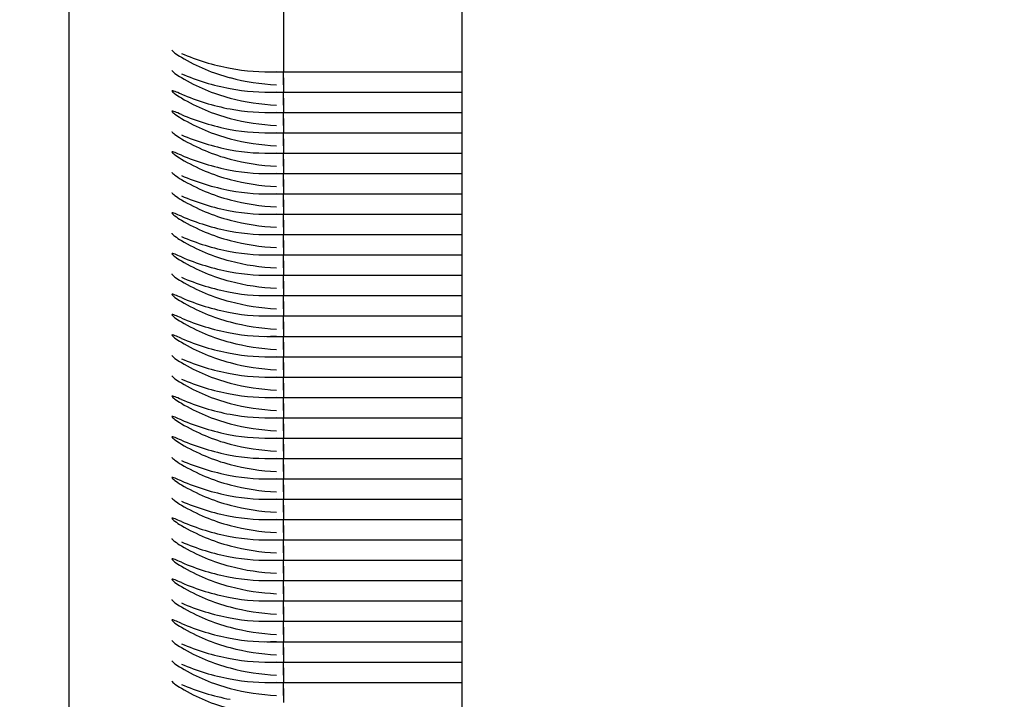
# Model space of a CAD drawing. Units: millimetres. Extents: x 0 to 291, y 0 to 204.
# Drawn here: x 99 to 100, y 133 to 134 of the extents above; entities that cross this region are included whole.
import ezdxf
from ezdxf import colors
from ezdxf.entities.mleader import LeaderData, LeaderLine
from ezdxf.math import Vec2, Vec3

# ---------------------------------------------------------------- set-up
doc = ezdxf.new("R2010")
doc.units = ezdxf.units.MM
for name, color, linetype in [('LIST-106-LEVE08-', 7, 'Continuous'), ('PATA-MODO10-AL', 7, 'Continuous'), ('Predeterminado', 7, 'Continuous')]:
    doc.layers.add(name, color=color, linetype=linetype)

# ---------------------------------------------------------------- blocks, each defined once
blk = doc.blocks.new('SE1')
at = {"layer": 'LIST-106-LEVE08-', "color": 7, "linetype": 'Continuous'}
for p, q in [((99.25468, 132.88034), (99.25468, 133.80499)), ((99.43468, 133.79951), (99.43468, 133.63307)), ((99.43468, 133.79593), (99.43468, 133.63307)), ((99.43468, 133.63307), (99.43468, 133.62941)), ((99.43468, 133.63307), (99.43468, 133.62941)), ((99.42079, 133.62923), (99.43468, 133.62923)), ((99.43468, 133.62923), (99.43468, 133.62941)), ((99.43468, 133.62941), (99.43468, 133.62923)), ((99.43468, 133.62422), (99.43468, 133.62923)), ((99.43468, 133.62923), (99.58468, 133.62923)), ((99.43468, 133.62422), (99.43468, 133.62923)), ((99.43468, 133.62422), (99.43468, 133.61824)), ((99.43468, 133.61824), (99.43468, 133.62422)), ((99.43468, 133.61824), (99.43468, 133.61231)), ((99.43468, 133.61824), (99.43468, 133.61231)), ((99.42079, 133.61213), (99.43468, 133.61213)), ((99.43468, 133.61213), (99.43468, 133.61231)), ((99.43468, 133.61231), (99.43468, 133.61213)), ((99.43468, 133.60712), (99.43468, 133.61213)), ((99.43468, 133.61213), (99.58468, 133.61213)), ((99.43468, 133.60712), (99.43468, 133.61213)), ((99.43468, 133.60712), (99.43468, 133.60115)), ((99.43468, 133.60115), (99.43468, 133.60712)), ((99.43468, 133.60115), (99.43468, 133.59521)), ((99.43468, 133.60115), (99.43468, 133.59521)), ((99.42079, 133.59503), (99.43468, 133.59503)), ((99.43468, 133.59503), (99.43468, 133.59521)), ((99.43468, 133.59521), (99.43468, 133.59503)), ((99.43468, 133.59003), (99.43468, 133.59503)), ((99.43468, 133.59503), (99.58468, 133.59503)), ((99.43468, 133.59003), (99.43468, 133.59503)), ((99.43468, 133.59003), (99.43468, 133.58405)), ((99.43468, 133.58405), (99.43468, 133.59003)), ((99.43468, 133.58405), (99.43468, 133.57811)), ((99.43468, 133.58405), (99.43468, 133.57811)), ((99.42079, 133.57793), (99.43468, 133.57793)), ((99.43468, 133.57793), (99.43468, 133.57811)), ((99.43468, 133.57811), (99.43468, 133.57793)), ((99.43468, 133.57293), (99.43468, 133.57793)), ((99.43468, 133.57793), (99.58468, 133.57793)), ((99.43468, 133.57293), (99.43468, 133.57793)), ((99.43468, 133.57293), (99.43468, 133.56695)), ((99.43468, 133.56695), (99.43468, 133.57293)), ((99.43468, 133.56695), (99.43468, 133.56102)), ((99.43468, 133.56695), (99.43468, 133.56102)), ((99.42079, 133.56084), (99.43468, 133.56084)), ((99.43468, 133.56084), (99.43468, 133.56102)), ((99.43468, 133.56102), (99.43468, 133.56084)), ((99.43468, 133.55583), (99.43468, 133.56084)), ((99.43468, 133.56084), (99.58468, 133.56084)), ((99.43468, 133.55583), (99.43468, 133.56084)), ((99.43468, 133.55583), (99.43468, 133.54985)), ((99.43468, 133.54985), (99.43468, 133.55583)), ((99.42079, 133.54374), (99.43468, 133.54374)), ((99.43468, 133.54985), (99.43468, 133.54392)), ((99.43468, 133.54985), (99.43468, 133.54392)), ((99.43468, 133.54374), (99.43468, 133.54392)), ((99.43468, 133.54392), (99.43468, 133.54374)), ((99.43468, 133.53873), (99.43468, 133.54374)), ((99.43468, 133.54374), (99.58468, 133.54374)), ((99.43468, 133.53873), (99.43468, 133.54374)), ((99.43468, 133.53873), (99.43468, 133.53276)), ((99.43468, 133.53276), (99.43468, 133.53873)), ((99.42079, 133.52664), (99.43468, 133.52664)), ((99.43468, 133.53276), (99.43468, 133.52682)), ((99.43468, 133.53276), (99.43468, 133.52682)), ((99.43468, 133.52664), (99.43468, 133.52682)), ((99.43468, 133.52682), (99.43468, 133.52664)), ((99.43468, 133.52164), (99.43468, 133.52664)), ((99.43468, 133.52664), (99.58468, 133.52664)), ((99.43468, 133.52164), (99.43468, 133.52664)), ((99.43468, 133.52164), (99.43468, 133.51566)), ((99.43468, 133.51566), (99.43468, 133.52164)), ((99.42079, 133.50955), (99.43468, 133.50955)), ((99.43468, 133.51566), (99.43468, 133.50972)), ((99.43468, 133.51566), (99.43468, 133.50972)), ((99.43468, 133.50955), (99.43468, 133.50972)), ((99.43468, 133.50972), (99.43468, 133.50955)), ((99.43468, 133.50454), (99.43468, 133.50955)), ((99.43468, 133.50955), (99.58468, 133.50955)), ((99.43468, 133.50454), (99.43468, 133.50955)), ((99.43468, 133.50454), (99.43468, 133.49856)), ((99.43468, 133.49856), (99.43468, 133.50454)), ((99.42079, 133.49245), (99.43468, 133.49245)), ((99.43468, 133.49856), (99.43468, 133.49263)), ((99.43468, 133.49856), (99.43468, 133.49263)), ((99.43468, 133.49245), (99.43468, 133.49263)), ((99.43468, 133.49263), (99.43468, 133.49245)), ((99.43468, 133.48744), (99.43468, 133.49245)), ((99.43468, 133.49245), (99.58468, 133.49245)), ((99.43468, 133.48744), (99.43468, 133.49245)), ((99.43468, 133.48744), (99.43468, 133.48147)), ((99.43468, 133.48147), (99.43468, 133.48744)), ((99.43468, 133.48147), (99.43468, 133.47553)), ((99.43468, 133.48147), (99.43468, 133.47553)), ((99.42079, 133.47535), (99.43468, 133.47535)), ((99.43468, 133.47535), (99.43468, 133.47553)), ((99.43468, 133.47553), (99.43468, 133.47535)), ((99.43468, 133.47034), (99.43468, 133.47535)), ((99.43468, 133.47535), (99.58468, 133.47535)), ((99.43468, 133.47034), (99.43468, 133.47535)), ((99.43468, 133.47034), (99.43468, 133.46437)), ((99.43468, 133.46437), (99.43468, 133.47034)), ((99.43468, 133.46437), (99.43468, 133.45843)), ((99.43468, 133.46437), (99.43468, 133.45843)), ((99.42079, 133.45825), (99.43468, 133.45825)), ((99.43468, 133.45825), (99.43468, 133.45843)), ((99.43468, 133.45843), (99.43468, 133.45825)), ((99.43468, 133.45325), (99.43468, 133.45825)), ((99.43468, 133.45825), (99.58468, 133.45825)), ((99.43468, 133.45325), (99.43468, 133.45825)), ((99.43468, 133.45325), (99.43468, 133.44727)), ((99.43468, 133.44727), (99.43468, 133.45325)), ((99.43468, 133.44727), (99.43468, 133.44133)), ((99.43468, 133.44727), (99.43468, 133.44133)), ((99.42079, 133.44116), (99.43468, 133.44116)), ((99.43468, 133.44116), (99.43468, 133.44133)), ((99.43468, 133.44133), (99.43468, 133.44116)), ((99.43468, 133.43615), (99.43468, 133.44116)), ((99.43468, 133.44116), (99.58468, 133.44116)), ((99.43468, 133.43615), (99.43468, 133.44116)), ((99.43468, 133.43615), (99.43468, 133.43017)), ((99.43468, 133.43017), (99.43468, 133.43615)), ((99.43468, 133.43017), (99.43468, 133.42424)), ((99.43468, 133.43017), (99.43468, 133.42424)), ((99.42079, 133.42406), (99.43468, 133.42406)), ((99.43468, 133.42406), (99.43468, 133.42424)), ((99.43468, 133.42424), (99.43468, 133.42406)), ((99.43468, 133.41905), (99.43468, 133.42406)), ((99.43468, 133.42406), (99.58468, 133.42406)), ((99.43468, 133.41905), (99.43468, 133.42406)), ((99.43468, 133.41905), (99.43468, 133.41308)), ((99.43468, 133.41308), (99.43468, 133.41905)), ((99.43468, 133.41308), (99.43468, 133.40714)), ((99.43468, 133.41308), (99.43468, 133.40714)), ((99.42079, 133.40696), (99.43468, 133.40696)), ((99.43468, 133.40696), (99.43468, 133.40714)), ((99.43468, 133.40714), (99.43468, 133.40696)), ((99.43468, 133.40195), (99.43468, 133.40696)), ((99.43468, 133.40696), (99.58468, 133.40696)), ((99.43468, 133.40195), (99.43468, 133.40696)), ((99.43468, 133.40195), (99.43468, 133.39598)), ((99.43468, 133.39598), (99.43468, 133.40195)), ((99.43468, 133.39598), (99.43468, 133.39004)), ((99.43468, 133.39598), (99.43468, 133.39004)), ((99.42079, 133.38986), (99.43468, 133.38986)), ((99.43468, 133.38986), (99.43468, 133.39004)), ((99.43468, 133.39004), (99.43468, 133.38986)), ((99.43468, 133.38486), (99.43468, 133.38986)), ((99.43468, 133.38986), (99.58468, 133.38986)), ((99.43468, 133.38486), (99.43468, 133.38986)), ((99.43468, 133.38486), (99.43468, 133.37888)), ((99.43468, 133.37888), (99.43468, 133.38486)), ((99.43468, 133.37888), (99.43468, 133.37294)), ((99.43468, 133.37888), (99.43468, 133.37294)), ((99.42079, 133.37277), (99.43468, 133.37277)), ((99.43468, 133.37277), (99.43468, 133.37294)), ((99.43468, 133.37294), (99.43468, 133.37277)), ((99.43468, 133.36776), (99.43468, 133.37277)), ((99.43468, 133.37277), (99.58468, 133.37277)), ((99.43468, 133.36776), (99.43468, 133.37277)), ((99.43468, 133.36776), (99.43468, 133.36178)), ((99.43468, 133.36178), (99.43468, 133.36776)), ((99.43468, 133.36178), (99.43468, 133.35585)), ((99.43468, 133.36178), (99.43468, 133.35585)), ((99.42079, 133.35567), (99.43468, 133.35567)), ((99.43468, 133.35567), (99.43468, 133.35585)), ((99.43468, 133.35585), (99.43468, 133.35567)), ((99.43468, 133.35066), (99.43468, 133.35567)), ((99.43468, 133.35567), (99.58468, 133.35567)), ((99.43468, 133.35066), (99.43468, 133.35567)), ((99.43468, 133.35066), (99.43468, 133.34469)), ((99.43468, 133.34469), (99.43468, 133.35066)), ((99.43468, 133.34469), (99.43468, 133.33875)), ((99.43468, 133.34469), (99.43468, 133.33875)), ((99.42079, 133.33857), (99.43468, 133.33857)), ((99.43468, 133.33857), (99.43468, 133.33875)), ((99.43468, 133.33875), (99.43468, 133.33857)), ((99.43468, 133.33356), (99.43468, 133.33857)), ((99.43468, 133.33857), (99.58468, 133.33857)), ((99.43468, 133.33356), (99.43468, 133.33857)), ((99.43468, 133.33356), (99.43468, 133.32759)), ((99.43468, 133.32759), (99.43468, 133.33356)), ((99.43468, 133.32759), (99.43468, 133.32165)), ((99.43468, 133.32759), (99.43468, 133.32165)), ((99.42079, 133.32147), (99.43468, 133.32147)), ((99.43468, 133.32147), (99.43468, 133.32165)), ((99.43468, 133.32165), (99.43468, 133.32147)), ((99.43468, 133.31647), (99.43468, 133.32147)), ((99.43468, 133.32147), (99.58468, 133.32147)), ((99.43468, 133.31647), (99.43468, 133.32147)), ((99.43468, 133.31647), (99.43468, 133.31049)), ((99.43468, 133.31049), (99.43468, 133.31647)), ((99.43468, 133.31049), (99.43468, 133.30456)), ((99.43468, 133.31049), (99.43468, 133.30456)), ((99.42079, 133.30438), (99.43468, 133.30438)), ((99.43468, 133.30438), (99.43468, 133.30456)), ((99.43468, 133.30456), (99.43468, 133.30438)), ((99.43468, 133.29937), (99.43468, 133.30438)), ((99.43468, 133.30438), (99.58468, 133.30438)), ((99.43468, 133.29937), (99.43468, 133.30438)), ((99.43468, 133.29937), (99.43468, 133.29339)), ((99.43468, 133.29339), (99.43468, 133.29937)), ((99.42079, 133.28728), (99.43468, 133.28728)), ((99.43468, 133.29339), (99.43468, 133.28746)), ((99.43468, 133.29339), (99.43468, 133.28746)), ((99.43468, 133.28728), (99.43468, 133.28746)), ((99.43468, 133.28746), (99.43468, 133.28728)), ((99.43468, 133.28227), (99.43468, 133.28728)), ((99.43468, 133.28728), (99.58468, 133.28728)), ((99.43468, 133.28227), (99.43468, 133.28728)), ((99.43468, 133.28227), (99.43468, 133.2763)), ((99.43468, 133.2763), (99.43468, 133.28227)), ((99.42079, 133.27018), (99.43468, 133.27018)), ((99.43468, 133.2763), (99.43468, 133.27036)), ((99.43468, 133.2763), (99.43468, 133.27036)), ((99.43468, 133.27018), (99.43468, 133.27036)), ((99.43468, 133.27036), (99.43468, 133.27018)), ((99.43468, 133.26517), (99.43468, 133.27018)), ((99.43468, 133.27018), (99.58468, 133.27018)), ((99.43468, 133.26517), (99.43468, 133.27018)), ((99.43468, 133.26517), (99.43468, 133.2592)), ((99.43468, 133.2592), (99.43468, 133.26517)), ((99.42079, 133.25308), (99.43468, 133.25308)), ((99.43468, 133.2592), (99.43468, 133.25326)), ((99.43468, 133.2592), (99.43468, 133.25326)), ((99.43468, 133.25308), (99.43468, 133.25326)), ((99.43468, 133.25326), (99.43468, 133.25308)), ((99.43468, 133.24808), (99.43468, 133.25308)), ((99.43468, 133.25308), (99.58468, 133.25308)), ((99.43468, 133.24808), (99.43468, 133.25308)), ((99.43468, 133.24808), (99.43468, 133.2421)), ((99.43468, 133.2421), (99.43468, 133.24808)), ((99.42079, 133.23599), (99.43468, 133.23599)), ((99.43468, 133.2421), (99.43468, 133.23617)), ((99.43468, 133.2421), (99.43468, 133.23617)), ((99.43468, 133.23599), (99.43468, 133.23617)), ((99.43468, 133.23617), (99.43468, 133.23599)), ((99.43468, 133.23098), (99.43468, 133.23599)), ((99.43468, 133.23599), (99.58468, 133.23599)), ((99.43468, 133.23098), (99.43468, 133.23599)), ((99.43468, 133.23098), (99.43468, 133.225)), ((99.43468, 133.225), (99.43468, 133.23098)), ((99.43468, 133.225), (99.43468, 133.21907)), ((99.43468, 133.225), (99.43468, 133.21907)), ((99.42079, 133.21889), (99.43468, 133.21889)), ((99.43468, 133.21889), (99.43468, 133.21907)), ((99.43468, 133.21907), (99.43468, 133.21889)), ((99.43468, 133.21388), (99.43468, 133.21889)), ((99.43468, 133.21889), (99.58468, 133.21889)), ((99.43468, 133.21388), (99.43468, 133.21889)), ((99.43468, 133.21388), (99.43468, 133.20791)), ((99.43468, 133.20791), (99.43468, 133.21388)), ((99.43468, 133.20791), (99.43468, 133.20197)), ((99.43468, 133.20791), (99.43468, 133.20197)), ((99.42079, 133.20179), (99.43468, 133.20179)), ((99.43468, 133.20179), (99.43468, 133.20197)), ((99.43468, 133.20197), (99.43468, 133.20179)), ((99.43468, 133.19678), (99.43468, 133.20179)), ((99.43468, 133.20179), (99.58468, 133.20179)), ((99.43468, 133.19678), (99.43468, 133.20179)), ((99.43468, 133.19678), (99.43468, 133.19081)), ((99.43468, 133.19081), (99.43468, 133.19678)), ((99.43468, 133.19081), (99.43468, 133.18487)), ((99.43468, 133.19081), (99.43468, 133.18487)), ((99.42079, 133.18469), (99.43468, 133.18469)), ((99.43468, 133.18469), (99.43468, 133.18487)), ((99.43468, 133.18487), (99.43468, 133.18469)), ((99.43468, 133.17969), (99.43468, 133.18469)), ((99.43468, 133.18469), (99.58468, 133.18469)), ((99.43468, 133.17969), (99.43468, 133.18469)), ((99.43468, 133.17969), (99.43468, 133.17371)), ((99.43468, 133.17371), (99.43468, 133.17969)), ((99.43468, 133.17371), (99.43468, 133.16778)), ((99.43468, 133.17371), (99.43468, 133.16778)), ((99.42079, 133.1676), (99.43468, 133.1676)), ((99.43468, 133.1676), (99.43468, 133.16778)), ((99.43468, 133.16778), (99.43468, 133.1676)), ((99.43468, 133.16259), (99.43468, 133.1676)), ((99.43468, 133.1676), (99.58468, 133.1676)), ((99.43468, 133.16259), (99.43468, 133.1676)), ((99.43468, 133.16259), (99.43468, 133.15661)), ((99.43468, 133.15661), (99.43468, 133.16259)), ((99.43468, 133.15661), (99.43468, 133.15068)), ((99.43468, 133.15661), (99.43468, 133.15068)), ((99.42079, 133.1505), (99.43468, 133.1505)), ((99.43468, 133.1505), (99.43468, 133.15068)), ((99.43468, 133.15068), (99.43468, 133.1505)), ((99.43468, 133.14549), (99.43468, 133.1505)), ((99.43468, 133.1505), (99.58468, 133.1505)), ((99.43468, 133.14549), (99.43468, 133.1505)), ((99.43468, 133.14549), (99.43468, 133.13952)), ((99.43468, 133.13952), (99.43468, 133.14549)), ((99.43468, 133.13952), (99.43468, 133.13358)), ((99.43468, 133.13952), (99.43468, 133.13358)), ((99.42079, 133.1334), (99.43468, 133.1334)), ((99.43468, 133.1334), (99.43468, 133.13358)), ((99.43468, 133.13358), (99.43468, 133.1334)), ((99.43468, 133.12839), (99.43468, 133.1334)), ((99.43468, 133.1334), (99.58468, 133.1334)), ((99.43468, 133.12839), (99.43468, 133.1334)), ((99.43468, 133.12839), (99.43468, 133.12242)), ((99.43468, 133.12242), (99.43468, 133.12839)), ((99.43468, 133.12242), (99.43468, 133.11648)), ((99.43468, 133.12242), (99.43468, 133.11648)), ((99.42079, 133.1163), (99.43468, 133.1163)), ((99.43468, 133.1163), (99.43468, 133.11648)), ((99.43468, 133.11648), (99.43468, 133.1163)), ((99.43468, 133.1113), (99.43468, 133.1163)), ((99.43468, 133.1163), (99.58468, 133.1163)), ((99.43468, 133.1113), (99.43468, 133.1163)), ((99.43468, 133.1113), (99.43468, 133.10532)), ((99.43468, 133.10532), (99.43468, 133.1113)), ((99.43468, 133.10532), (99.43468, 133.09939)), ((99.43468, 133.10532), (99.43468, 133.09939))]:
    blk.add_line(p, q, dxfattribs=at)
for centre, radius, start, end in [((99.42075, 133.79568), 0.16647, 259.29747, 272.73355), ((99.43749, 133.80478), 0.18674, 255.21497, 267.29842), ((99.42075, 133.77859), 0.16647, 259.29747, 272.73355), ((99.43749, 133.78768), 0.18674, 255.21497, 267.29842), ((99.42075, 133.76149), 0.16647, 259.29747, 272.73355), ((99.43749, 133.77059), 0.18674, 255.21497, 267.29842), ((99.42075, 133.74439), 0.16647, 259.29747, 272.73355), ((99.43749, 133.75349), 0.18674, 255.21497, 267.29842), ((99.42075, 133.72729), 0.16647, 259.29747, 272.73355), ((99.43749, 133.73639), 0.18674, 255.21497, 267.29842), ((99.42075, 133.7102), 0.16647, 259.29747, 272.73355), ((99.43749, 133.71929), 0.18674, 255.21497, 267.29842), ((99.42075, 133.6931), 0.16647, 259.29747, 272.73355), ((99.43749, 133.7022), 0.18674, 255.21497, 267.29842), ((99.42075, 133.676), 0.16647, 259.29747, 272.73355), ((99.43749, 133.6851), 0.18674, 255.21497, 267.29842), ((99.42075, 133.6589), 0.16647, 259.29747, 272.73355), ((99.43749, 133.668), 0.18674, 255.21497, 267.29842), ((99.42075, 133.64181), 0.16647, 259.29747, 272.73355), ((99.43749, 133.6509), 0.18674, 255.21497, 267.29842), ((99.42075, 133.62471), 0.16647, 259.29747, 272.73355), ((99.43749, 133.63381), 0.18674, 255.21497, 267.29842), ((99.42075, 133.60761), 0.16647, 259.29747, 272.73355), ((99.43749, 133.61671), 0.18674, 255.21497, 267.29842), ((99.42075, 133.59051), 0.16647, 259.29747, 272.73355), ((99.43749, 133.59961), 0.18674, 255.21497, 267.29842), ((99.42075, 133.57342), 0.16647, 259.29747, 272.73355), ((99.43749, 133.58251), 0.18674, 255.21497, 267.29842), ((99.42075, 133.55632), 0.16647, 259.29747, 272.73355), ((99.43749, 133.56542), 0.18674, 255.21497, 267.29842), ((99.42075, 133.53922), 0.16647, 259.29747, 272.73355), ((99.43749, 133.54832), 0.18674, 255.21497, 267.29842), ((99.42075, 133.52212), 0.16647, 259.29747, 272.73355), ((99.43749, 133.53122), 0.18674, 255.21497, 267.29842), ((99.42075, 133.50503), 0.16647, 259.29747, 272.73355), ((99.43749, 133.51412), 0.18674, 255.21497, 267.29842), ((99.42075, 133.48793), 0.16647, 259.29747, 272.73355), ((99.43749, 133.49703), 0.18674, 255.21497, 267.29842), ((99.42075, 133.47083), 0.16647, 259.29747, 272.73355), ((99.43749, 133.47993), 0.18674, 255.21497, 267.29842), ((99.42075, 133.45374), 0.16647, 259.29747, 272.73355), ((99.43749, 133.46283), 0.18674, 255.21497, 267.29842), ((99.42075, 133.43664), 0.16647, 259.29747, 272.73355), ((99.43749, 133.44573), 0.18674, 255.21497, 267.29842), ((99.42075, 133.41954), 0.16647, 259.29747, 272.73355), ((99.43749, 133.42864), 0.18674, 255.21497, 267.29842), ((99.42075, 133.40244), 0.16647, 259.29747, 272.73355), ((99.43749, 133.41154), 0.18674, 255.21497, 267.29842), ((99.42075, 133.38535), 0.16647, 259.29747, 272.73355), ((99.43749, 133.39444), 0.18674, 255.21497, 267.29842), ((99.42075, 133.36825), 0.16647, 259.29747, 272.73355), ((99.43749, 133.37734), 0.18674, 255.21497, 267.29842), ((99.42075, 133.35115), 0.16647, 259.29747, 272.73355), ((99.43749, 133.36025), 0.18674, 255.21497, 267.29842), ((99.42075, 133.33405), 0.16647, 259.29747, 272.73355), ((99.43749, 133.34315), 0.18674, 255.21497, 267.29842), ((99.42075, 133.31696), 0.16647, 259.29747, 272.73355), ((99.43749, 133.32605), 0.18674, 255.21497, 267.29842), ((99.42075, 133.29986), 0.16647, 259.29747, 272.73355), ((99.43749, 133.30895), 0.18674, 255.21497, 267.29842), ((99.42075, 133.28276), 0.16647, 259.29747, 272.73355), ((99.43749, 133.29186), 0.18674, 255.21497, 267.29842)]:
    blk.add_arc(centre, radius, start, end, dxfattribs=at)
for centre, major_axis, ratio, start_param, end_param in [((99.42868, 133.77355), (-0.174, 0), 0.833944, 1.094161, 1.345601), ((99.42868, 133.81794), (0, -0.19874), 0.875532, 5.80655, 6.05799), ((99.42868, 133.75646), (-0.174, 0), 0.833944, 1.094161, 1.345601), ((99.42868, 133.80084), (0, -0.19874), 0.875532, 5.80655, 6.05799), ((99.42868, 133.73936), (-0.174, 0), 0.833944, 1.094161, 1.345601), ((99.42868, 133.78374), (0, -0.19874), 0.875532, 5.80655, 6.05799), ((99.42868, 133.72226), (-0.174, 0), 0.833944, 1.094161, 1.345601), ((99.42868, 133.76665), (0, -0.19874), 0.875532, 5.80655, 6.05799), ((99.42868, 133.70517), (-0.174, 0), 0.833944, 1.094161, 1.345601), ((99.42868, 133.74955), (0, -0.19874), 0.875532, 5.80655, 6.05799), ((99.42868, 133.68807), (-0.174, 0), 0.833944, 1.094161, 1.345601), ((99.42868, 133.73245), (0, -0.19874), 0.875532, 5.80655, 6.05799), ((99.42868, 133.67097), (-0.174, 0), 0.833944, 1.094161, 1.345601), ((99.42868, 133.71535), (0, -0.19874), 0.875532, 5.80655, 6.05799), ((99.42868, 133.65387), (-0.174, 0), 0.833944, 1.094161, 1.345601), ((99.42868, 133.69826), (0, -0.19874), 0.875532, 5.80655, 6.05799), ((99.42868, 133.63678), (-0.174, 0), 0.833944, 1.094161, 1.345601), ((99.42868, 133.68116), (0, -0.19874), 0.875532, 5.80655, 6.05799), ((99.42868, 133.61968), (-0.174, 0), 0.833944, 1.094161, 1.345601), ((99.42868, 133.66406), (0, -0.19874), 0.875532, 5.80655, 6.05799), ((99.42868, 133.60258), (-0.174, 0), 0.833944, 1.094161, 1.345601), ((99.42868, 133.64696), (0, -0.19874), 0.875532, 5.80655, 6.05799), ((99.42868, 133.58548), (-0.174, 0), 0.833944, 1.094161, 1.345601), ((99.42868, 133.62987), (0, -0.19874), 0.875532, 5.80655, 6.05799), ((99.42868, 133.56839), (-0.174, 0), 0.833944, 1.094161, 1.345601), ((99.42868, 133.61277), (0, -0.19874), 0.875532, 5.80655, 6.05799), ((99.42868, 133.55129), (-0.174, 0), 0.833944, 1.094161, 1.345601), ((99.42868, 133.59567), (0, -0.19874), 0.875532, 5.80655, 6.05799), ((99.42868, 133.53419), (-0.174, 0), 0.833944, 1.094161, 1.345601), ((99.42868, 133.57857), (0, -0.19874), 0.875532, 5.80655, 6.05799), ((99.42868, 133.51709), (-0.174, 0), 0.833944, 1.094161, 1.345601), ((99.42868, 133.56148), (0, -0.19874), 0.875532, 5.80655, 6.05799), ((99.42868, 133.5), (-0.174, 0), 0.833944, 1.094161, 1.345601), ((99.42868, 133.54438), (0, -0.19874), 0.875532, 5.80655, 6.05799), ((99.42868, 133.4829), (-0.174, 0), 0.833944, 1.094161, 1.345601), ((99.42868, 133.52728), (0, -0.19874), 0.875532, 5.80655, 6.05799), ((99.42868, 133.4658), (-0.174, 0), 0.833944, 1.094161, 1.345601), ((99.42868, 133.51018), (0, -0.19874), 0.875532, 5.80655, 6.05799), ((99.42868, 133.4487), (-0.174, 0), 0.833944, 1.094161, 1.345601), ((99.42868, 133.49309), (0, -0.19874), 0.875532, 5.80655, 6.05799), ((99.42868, 133.43161), (-0.174, 0), 0.833944, 1.094161, 1.345601), ((99.42868, 133.47599), (0, -0.19874), 0.875532, 5.80655, 6.05799), ((99.42868, 133.41451), (-0.174, 0), 0.833944, 1.094161, 1.345601), ((99.42868, 133.45889), (0, -0.19874), 0.875532, 5.80655, 6.05799), ((99.42868, 133.39741), (-0.174, 0), 0.833944, 1.094161, 1.345601), ((99.42868, 133.4418), (0, -0.19874), 0.875532, 5.80655, 6.05799), ((99.42868, 133.38031), (-0.174, 0), 0.833944, 1.094161, 1.345601), ((99.42868, 133.4247), (0, -0.19874), 0.875532, 5.80655, 6.05799), ((99.42868, 133.36322), (-0.174, 0), 0.833944, 1.094161, 1.345601), ((99.42868, 133.4076), (0, -0.19874), 0.875532, 5.80655, 6.05799), ((99.42868, 133.34612), (-0.174, 0), 0.833944, 1.094161, 1.345601), ((99.42868, 133.3905), (0, -0.19874), 0.875532, 5.80655, 6.05799), ((99.42868, 133.32902), (-0.174, 0), 0.833944, 1.094161, 1.345601), ((99.42868, 133.37341), (0, -0.19874), 0.875532, 5.80655, 6.05799), ((99.42868, 133.31192), (-0.174, 0), 0.833944, 1.094161, 1.345601), ((99.42868, 133.35631), (0, -0.19874), 0.875532, 5.80655, 6.05799), ((99.42868, 133.29483), (-0.174, 0), 0.833944, 1.094161, 1.345601), ((99.42868, 133.33921), (0, -0.19874), 0.875532, 5.80655, 6.05799), ((99.42868, 133.27773), (-0.174, 0), 0.833944, 1.094161, 1.345601), ((99.42868, 133.32211), (0, -0.19874), 0.875532, 5.80655, 6.05799), ((99.42868, 133.26063), (-0.174, 0), 0.833944, 1.094161, 1.345601), ((99.42868, 133.30502), (0, -0.19874), 0.875532, 5.80655, 6.05799), ((99.42868, 133.24353), (-0.174, 0), 0.833944, 1.094161, 1.345601), ((99.42868, 133.28792), (0, -0.19874), 0.875532, 5.80655, 6.05799)]:
    blk.add_ellipse(centre, major_axis=major_axis, ratio=ratio, start_param=start_param, end_param=end_param, dxfattribs=at)
for points, knots in [([(99.3409, 133.64742), (99.34088, 133.6474), (99.34087, 133.64737), (99.34086, 133.64696), (99.34197, 133.64595), (99.34498, 133.64374), (99.34686, 133.64253), (99.34885, 133.64135)], [0.4758375, 0.4758375, 0.4758375, 0.4758375, 0.5, 0.5, 0.75, 0.75, 1, 1, 1, 1]), ([(99.3409, 133.63033), (99.34088, 133.6303), (99.34087, 133.63027), (99.34086, 133.62986), (99.34197, 133.62885), (99.34498, 133.62664), (99.34686, 133.62543), (99.34885, 133.62426)], [0.4758375, 0.4758375, 0.4758375, 0.4758375, 0.5, 0.5, 0.75, 0.75, 1, 1, 1, 1]), ([(99.34885, 133.61043), (99.34687, 133.61128), (99.34504, 133.61207), (99.34199, 133.61322), (99.34088, 133.61351), (99.34086, 133.61276), (99.34197, 133.61176), (99.34498, 133.60955), (99.34686, 133.60834), (99.34885, 133.60716)], [0, 0, 0, 0, 0.25, 0.25, 0.5, 0.5, 0.75, 0.75, 1, 1, 1, 1]), ([(99.34885, 133.59333), (99.34687, 133.59419), (99.34504, 133.59498), (99.34199, 133.59612), (99.34088, 133.59642), (99.34086, 133.59567), (99.34197, 133.59466), (99.34498, 133.59245), (99.34686, 133.59124), (99.34885, 133.59006)], [0, 0, 0, 0, 0.25, 0.25, 0.5, 0.5, 0.75, 0.75, 1, 1, 1, 1]), ([(99.3409, 133.57903), (99.34088, 133.57901), (99.34087, 133.57898), (99.34086, 133.57857), (99.34197, 133.57756), (99.34498, 133.57535), (99.34686, 133.57414), (99.34885, 133.57296)], [0.4758375, 0.4758375, 0.4758375, 0.4758375, 0.5, 0.5, 0.75, 0.75, 1, 1, 1, 1]), ([(99.34885, 133.55913), (99.34687, 133.55999), (99.34504, 133.56078), (99.34199, 133.56193), (99.34088, 133.56222), (99.34086, 133.56147), (99.34197, 133.56046), (99.34498, 133.55825), (99.34686, 133.55704), (99.34885, 133.55587)], [0, 0, 0, 0, 0.25, 0.25, 0.5, 0.5, 0.75, 0.75, 1, 1, 1, 1]), ([(99.3409, 133.54484), (99.34088, 133.54481), (99.34087, 133.54478), (99.34086, 133.54437), (99.34197, 133.54337), (99.34498, 133.54116), (99.34686, 133.53995), (99.34885, 133.53877)], [0.4758375, 0.4758375, 0.4758375, 0.4758375, 0.5, 0.5, 0.75, 0.75, 1, 1, 1, 1]), ([(99.3409, 133.52774), (99.34088, 133.52772), (99.34087, 133.52769), (99.34086, 133.52728), (99.34197, 133.52627), (99.34498, 133.52406), (99.34686, 133.52285), (99.34885, 133.52167)], [0.4758375, 0.4758375, 0.4758375, 0.4758375, 0.5, 0.5, 0.75, 0.75, 1, 1, 1, 1]), ([(99.34885, 133.50784), (99.34687, 133.5087), (99.34504, 133.50949), (99.34199, 133.51064), (99.34088, 133.51093), (99.34086, 133.51018), (99.34197, 133.50917), (99.34498, 133.50696), (99.34686, 133.50575), (99.34885, 133.50457)], [0, 0, 0, 0, 0.25, 0.25, 0.5, 0.5, 0.75, 0.75, 1, 1, 1, 1]), ([(99.3409, 133.49355), (99.34088, 133.49352), (99.34087, 133.49349), (99.34086, 133.49308), (99.34197, 133.49207), (99.34498, 133.48986), (99.34686, 133.48865), (99.34885, 133.48748)], [0.4758375, 0.4758375, 0.4758375, 0.4758375, 0.5, 0.5, 0.75, 0.75, 1, 1, 1, 1]), ([(99.34885, 133.47365), (99.34687, 133.4745), (99.34504, 133.47529), (99.34199, 133.47644), (99.34088, 133.47673), (99.34086, 133.47598), (99.34197, 133.47498), (99.34498, 133.47277), (99.34686, 133.47156), (99.34885, 133.47038)], [0, 0, 0, 0, 0.25, 0.25, 0.5, 0.5, 0.75, 0.75, 1, 1, 1, 1]), ([(99.3409, 133.45935), (99.34088, 133.45933), (99.34087, 133.4593), (99.34086, 133.45889), (99.34197, 133.45788), (99.34498, 133.45567), (99.34686, 133.45446), (99.34885, 133.45328)], [0.4758375, 0.4758375, 0.4758375, 0.4758375, 0.5, 0.5, 0.75, 0.75, 1, 1, 1, 1]), ([(99.34885, 133.43945), (99.34687, 133.44031), (99.34504, 133.4411), (99.34199, 133.44225), (99.34088, 133.44254), (99.34086, 133.44179), (99.34197, 133.44078), (99.34498, 133.43857), (99.34686, 133.43736), (99.34885, 133.43618)], [0, 0, 0, 0, 0.25, 0.25, 0.5, 0.5, 0.75, 0.75, 1, 1, 1, 1]), ([(99.34885, 133.42236), (99.34687, 133.42321), (99.34504, 133.424), (99.34199, 133.42515), (99.34088, 133.42544), (99.34086, 133.42469), (99.34197, 133.42369), (99.34498, 133.42147), (99.34686, 133.42026), (99.34885, 133.41909)], [0, 0, 0, 0, 0.25, 0.25, 0.5, 0.5, 0.75, 0.75, 1, 1, 1, 1]), ([(99.34885, 133.40526), (99.34687, 133.40611), (99.34504, 133.4069), (99.34199, 133.40805), (99.34088, 133.40834), (99.34086, 133.40759), (99.34197, 133.40659), (99.34498, 133.40438), (99.34686, 133.40317), (99.34885, 133.40199)], [0, 0, 0, 0, 0.25, 0.25, 0.5, 0.5, 0.75, 0.75, 1, 1, 1, 1]), ([(99.3409, 133.39096), (99.34088, 133.39094), (99.34087, 133.39091), (99.34086, 133.3905), (99.34197, 133.38949), (99.34498, 133.38728), (99.34686, 133.38607), (99.34885, 133.38489)], [0.4758375, 0.4758375, 0.4758375, 0.4758375, 0.5, 0.5, 0.75, 0.75, 1, 1, 1, 1]), ([(99.3409, 133.37386), (99.34088, 133.37384), (99.34087, 133.37381), (99.34086, 133.3734), (99.34197, 133.37239), (99.34498, 133.37018), (99.34686, 133.36897), (99.34885, 133.36779)], [0.4758375, 0.4758375, 0.4758375, 0.4758375, 0.5, 0.5, 0.75, 0.75, 1, 1, 1, 1]), ([(99.34885, 133.35397), (99.34687, 133.35482), (99.34504, 133.35561), (99.34199, 133.35676), (99.34088, 133.35705), (99.34086, 133.3563), (99.34197, 133.3553), (99.34498, 133.35309), (99.34686, 133.35187), (99.34885, 133.3507)], [0, 0, 0, 0, 0.25, 0.25, 0.5, 0.5, 0.75, 0.75, 1, 1, 1, 1]), ([(99.34885, 133.33687), (99.34687, 133.33772), (99.34504, 133.33851), (99.34199, 133.33966), (99.34088, 133.33995), (99.34086, 133.33921), (99.34197, 133.3382), (99.34498, 133.33599), (99.34686, 133.33478), (99.34885, 133.3336)], [0, 0, 0, 0, 0.25, 0.25, 0.5, 0.5, 0.75, 0.75, 1, 1, 1, 1]), ([(99.34885, 133.31977), (99.34687, 133.32063), (99.34504, 133.32142), (99.34199, 133.32256), (99.34088, 133.32286), (99.34086, 133.32211), (99.34197, 133.3211), (99.34498, 133.31889), (99.34686, 133.31768), (99.34885, 133.3165)], [0, 0, 0, 0, 0.25, 0.25, 0.5, 0.5, 0.75, 0.75, 1, 1, 1, 1]), ([(99.3409, 133.30548), (99.34088, 133.30545), (99.34087, 133.30542), (99.34086, 133.30501), (99.34197, 133.304), (99.34498, 133.30179), (99.34686, 133.30058), (99.34885, 133.2994)], [0.4758375, 0.4758375, 0.4758375, 0.4758375, 0.5, 0.5, 0.75, 0.75, 1, 1, 1, 1]), ([(99.34885, 133.28558), (99.34687, 133.28643), (99.34504, 133.28722), (99.34199, 133.28837), (99.34088, 133.28866), (99.34086, 133.28791), (99.34197, 133.28691), (99.34498, 133.2847), (99.34686, 133.28348), (99.34885, 133.28231)], [0, 0, 0, 0, 0.25, 0.25, 0.5, 0.5, 0.75, 0.75, 1, 1, 1, 1]), ([(99.3409, 133.27128), (99.34088, 133.27126), (99.34087, 133.27123), (99.34086, 133.27082), (99.34197, 133.26981), (99.34498, 133.2676), (99.34686, 133.26639), (99.34885, 133.26521)], [0.4758375, 0.4758375, 0.4758375, 0.4758375, 0.5, 0.5, 0.75, 0.75, 1, 1, 1, 1]), ([(99.34885, 133.25138), (99.34687, 133.25224), (99.34504, 133.25303), (99.34199, 133.25418), (99.34088, 133.25447), (99.34086, 133.25372), (99.34197, 133.25271), (99.34498, 133.2505), (99.34686, 133.24929), (99.34885, 133.24811)], [0, 0, 0, 0, 0.25, 0.25, 0.5, 0.5, 0.75, 0.75, 1, 1, 1, 1]), ([(99.3409, 133.23709), (99.34088, 133.23706), (99.34087, 133.23703), (99.34086, 133.23662), (99.34197, 133.23561), (99.34498, 133.2334), (99.34686, 133.23219), (99.34885, 133.23101)], [0.4758375, 0.4758375, 0.4758375, 0.4758375, 0.5, 0.5, 0.75, 0.75, 1, 1, 1, 1]), ([(99.34885, 133.21719), (99.34687, 133.21804), (99.34504, 133.21883), (99.34199, 133.21998), (99.34088, 133.22027), (99.34086, 133.21952), (99.34197, 133.21852), (99.34498, 133.21631), (99.34686, 133.21509), (99.34885, 133.21392)], [0, 0, 0, 0, 0.25, 0.25, 0.5, 0.5, 0.75, 0.75, 1, 1, 1, 1]), ([(99.34885, 133.20009), (99.34687, 133.20094), (99.34504, 133.20173), (99.34199, 133.20288), (99.34088, 133.20317), (99.34086, 133.20243), (99.34197, 133.20142), (99.34498, 133.19921), (99.34686, 133.198), (99.34885, 133.19682)], [0, 0, 0, 0, 0.25, 0.25, 0.5, 0.5, 0.75, 0.75, 1, 1, 1, 1]), ([(99.3409, 133.18579), (99.34088, 133.18577), (99.34087, 133.18574), (99.34086, 133.18533), (99.34197, 133.18432), (99.34498, 133.18211), (99.34686, 133.1809), (99.34885, 133.17972)], [0.4758375, 0.4758375, 0.4758375, 0.4758375, 0.5, 0.5, 0.75, 0.75, 1, 1, 1, 1]), ([(99.34885, 133.16589), (99.34687, 133.16675), (99.34504, 133.16754), (99.34199, 133.16869), (99.34088, 133.16898), (99.34086, 133.16823), (99.34197, 133.16722), (99.34498, 133.16501), (99.34686, 133.1638), (99.34885, 133.16262)], [0, 0, 0, 0, 0.25, 0.25, 0.5, 0.5, 0.75, 0.75, 1, 1, 1, 1]), ([(99.3409, 133.1516), (99.34088, 133.15157), (99.34087, 133.15154), (99.34086, 133.15113), (99.34197, 133.15013), (99.34498, 133.14792), (99.34686, 133.14671), (99.34885, 133.14553)], [0.4758375, 0.4758375, 0.4758375, 0.4758375, 0.5, 0.5, 0.75, 0.75, 1, 1, 1, 1]), ([(99.3409, 133.1345), (99.34088, 133.13448), (99.34087, 133.13445), (99.34086, 133.13404), (99.34197, 133.13303), (99.34498, 133.13082), (99.34686, 133.12961), (99.34885, 133.12843)], [0.4758375, 0.4758375, 0.4758375, 0.4758375, 0.5, 0.5, 0.75, 0.75, 1, 1, 1, 1]), ([(99.3409, 133.1174), (99.34088, 133.11738), (99.34087, 133.11735), (99.34086, 133.11694), (99.34197, 133.11593), (99.34498, 133.11372), (99.34686, 133.11251), (99.34885, 133.11133)], [0.4758375, 0.4758375, 0.4758375, 0.4758375, 0.5, 0.5, 0.75, 0.75, 1, 1, 1, 1])]:
    blk.add_open_spline(points, degree=3, knots=knots, dxfattribs=at)
at = {"layer": 'PATA-MODO10-AL', "color": 7, "linetype": 'Continuous'}
blk.add_line((99.58468, 111.20134), (99.58468, 134.73325), dxfattribs=at)
blk = doc.blocks.new('_Dot')
at = {"color": 0, "linetype": 'ByBlock', "lineweight": -2}
blk.add_line((-0.5, 0), (-1, 0), dxfattribs=at)
at = {"color": 0, "linetype": 'ByBlock', "const_width": 0.5}
blk.add_lwpolyline([(-0.25, 0, 1), (0.25, 0, 1)], format="xyb", close=True, dxfattribs=at)

msp = doc.modelspace()

# ---------------------------------------------------------------- block references
at = {"layer": 'Predeterminado'}
msp.add_blockref('SE1', (0, 0), dxfattribs=at)

# ---------------------------------------------------------------- leaders
at = {"layer": 'Predeterminado', "color": 7, "linetype": 'Continuous'}
ml = msp.add_multileader_mtext('Standard', dxfattribs=at)
ml.set_content('{\\pxsm0.9;\\fArial TUR|b0||i0||c0|p34;\\W1.;Banco con listones y estructura de aluminio anodizado color azul MLW de 1800 mm de longitud.\\P}', color=256)
ml.set_leader_properties()
ml.set_arrow_properties(name='DOT')
ml.build(insert=Vec2(0, 0))
ml.multileader.update_dxf_attribs({"leader_type": 0, "dogleg_length": 0, "arrow_head_size": 2.5})
ctx = ml.context
ctx.base_point, ctx.char_height, ctx.arrow_head_size, ctx.landing_gap_size = Vec3(6.63944, 191.89733), 2.5, 2.5, 0.875
notes = []
notes.append((ctx, [(0, (0, 0, 0), (0, 0), (1, 0), 1, [])]))
ctx.mtext.insert = Vec3(8.63944, 193.51358)
for ctx, leaders in notes:
    for number, flags, end, landing, length, lines in leaders:
        leader = LeaderData()
        leader.index, (leader.has_last_leader_line, leader.has_dogleg_vector, leader.attachment_direction) = number, flags
        leader.last_leader_point, leader.dogleg_vector, leader.dogleg_length = Vec3(end), Vec3(landing), length
        for number, points, colour, breaks in lines:
            line = LeaderLine()
            line.index, line.vertices, line.color, line.breaks = number, Vec3.list(points), colors.encode_raw_color(colour), breaks
            leader.lines.append(line)
        ctx.leaders.append(leader)

doc.saveas('drawing.dxf')
